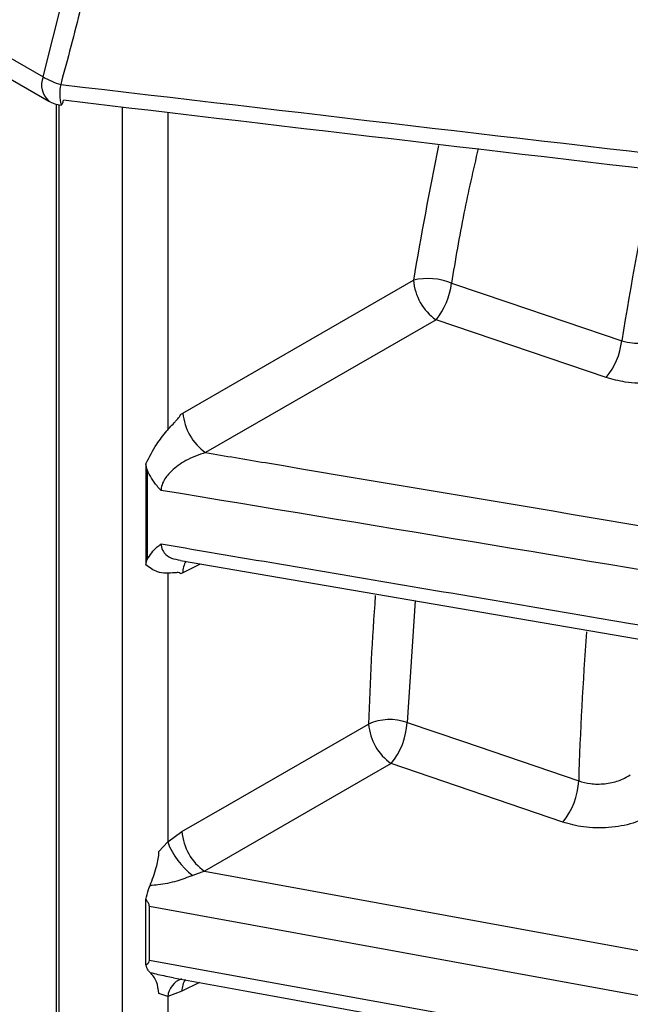
# Model space of a CAD drawing. Extents: x 8.2 to 65.9, y 2.7 to 47.
# Drawn here: x 39.2 to 39.6, y 7.8 to 8.3 of the extents above; entities that cross this region are included whole.
import ezdxf

# ---------------------------------------------------------------- set-up
doc = ezdxf.new("R2010")
doc.units = 0
doc.header["$MEASUREMENT"] = 0
doc.layers.get('0').update_dxf_attribs({"linetype": 'CONTINUOUS'})

msp = doc.modelspace()

# ---------------------------------------------------------------- linework, layer by layer
for p, q in [((38.85288702721886, 8.511077763485076), (39.22315185658712, 8.297328427273328)), ((38.85600572733416, 8.497458266268374), (39.22627055670244, 8.283708930056626)), ((39.22315185658712, 8.297328427273328), (39.24220774298499, 8.373360170645206)), ((39.23070875083109, 7.381925723549116), (39.23070875083109, 8.281871947073533)), ((39.23222421936197, 7.382800584910051), (39.23222421936197, 8.28153458530484)), ((39.26793273239057, 7.337566500722971), (39.26793273239057, 8.280252270303016)), ((39.2934508245252, 8.27728227194352), (39.2934508245252, 8.097778026489259)), ((39.30209199255797, 8.10740588453006), (39.43223583735328, 8.18244016881141)), ((39.44496719551079, 8.160102446229132), (39.31482335071549, 8.085068143614656)), ((39.54107764582039, 8.127458456035086), (39.44496719551079, 8.160102446229132)), ((39.30068486249986, 8.106564113719266), (39.30209199255797, 8.10740588453006)), ((39.28179878681484, 8.075231810901023), (39.28115866266167, 8.07879250273949)), ((39.28115866266167, 8.07879250273949), (39.28115866266167, 8.021696302006376)), ((39.28179878681484, 8.075231810901023), (39.28182571267208, 8.024610195391986)), ((39.28115866266167, 8.021696302006376), (39.28182571267208, 8.024610195391986)), ((39.30068829173639, 8.024001809214063), (39.3006843544648, 8.023996625733837)), ((39.31180308238962, 8.022080124303528), (39.30196333268353, 8.017159328586601)), ((39.2934508245252, 8.017336768119904), (39.2934508245252, 7.86516622742684)), ((39.30196333268353, 8.017159328586601), (39.30068486249986, 8.016545353969704)), ((39.43325952796331, 8.001260588978049), (39.42860249774022, 7.932560626269684)), ((39.51655669946482, 7.876198095974132), (39.41964253771847, 7.909285901166903)), ((39.2934508245252, 7.86516622742684), (39.30150749824194, 7.870866098792469)), ((39.28851259690627, 7.859656982179203), (39.2934508245252, 7.86516622742684)), ((39.3142538434332, 7.848519392091816), (39.30764367249038, 7.846141075112342)), ((39.28115866266167, 7.795589877276818), (39.28115866266167, 7.832546143956691)), ((39.2831436825803, 7.7983139714296), (39.2831436825803, 7.828527647988132)), ((39.31133607117707, 7.785615063303624), (39.30150749824194, 7.780700252352105)), ((39.2934508245252, 7.777725710552389), (39.28851259690627, 7.779432109726777)), ((39.30150749824194, 7.780700252352105), (39.2934508245252, 7.777725710552389)), ((39.2934508245252, 7.777725710552389), (39.2934508245252, 7.625376550187326))]:
    msp.add_line(p, q)
at = {"flags": 128}
for points in [[(39.45369688864968, 8.180831924960145), (39.48557202326734, 8.169989611811921), (39.5498004804862, 8.148144870890555)], [(39.30069172097291, 8.023984903281232), (39.34333478531877, 8.01667465596109), (40.68903400820074, 7.786008479640437)], [(39.30150749824194, 7.870866098792469), (39.32836210356384, 7.886350054425471), (39.40689644654474, 7.931632463518)], [(39.42860249774022, 7.932560626269684), (39.46041692217036, 7.92169860582861), (39.52551665948658, 7.899472481914032)], [(39.41964253771847, 7.909285901166903), (39.4059191141323, 7.901373084518596), (39.3142538434332, 7.848519392091816)], [(39.3142538434332, 7.848519392091816), (39.64695964213164, 7.787757811145497), (39.99938952031722, 7.723393808251032), (40.67107858920867, 7.600723341731069)], [(40.66575622359344, 7.576222378924257), (40.64095312727633, 7.580748630671266), (40.50083534801941, 7.606318362043879), (39.94036473902687, 7.708596191031759), (39.2831436825803, 7.828527647988132)], [(39.2831436825803, 7.7983139714296), (39.31817320677501, 7.791912025117526), (39.45829079551877, 7.766304290285341), (40.01876127750257, 7.66387393650664), (40.66575622359344, 7.54563184199084)], [(39.29678861475245, 7.788271530978079), (39.33808856145551, 7.780729673631278), (40.66799589607698, 7.537869793829927)]]:
    msp.add_lwpolyline(points, dxfattribs=at)
for centre, radius, start, end in [((39.23435535062371, 8.292727070976426), 0.01211159603020481, 157.6716882448055, 228.1236657235269), ((39.2439379198286, 8.332260987752463), 0.04064903697146634, 239.2459132726785, 254.4765713275129), ((39.25740453764354, 8.287715737295073), 0.02493277333600667, 167.5409390092437, 194.7303063249129), ((39.23545482495198, 8.299618431401889), 0.01837018500000123, 240.002688266347, 263.2362464066938), ((39.23093372634522, 8.284129017918062), 0.003624413697928305, 310.5754079275658, 0.1180833595560318), ((41.71364667814321, 7.796819647881158), 2.192181511517082, 168.2188980510006, 170.7778475945865), ((39.44046744245036, 8.148289448301881), 0.03512877785796656, 67.87685357031798, 103.5519281610309), ((39.462335518843, 8.18479847368917), 0.03019192653142294, 184.4799624057833, 234.8818894408896), ((39.41450684327511, 8.185132933007502), 0.03942535131971967, 320.588689924369, 353.736998231948), ((39.51061416473176, 8.152486268470845), 0.03942607101091117, 320.5945794578747, 353.6780613280422), ((39.33219286528479, 8.109764848082783), 0.03019316558360825, 184.4810319435187, 234.8807794435573), ((39.31372964471858, 8.017318223663935), 0.01176738486459638, 147.1978155304575, 180.7736888103448), ((41.29320368970451, 7.847318790307305), 1.76845623195737, 175.5753890219445, 178.3100403163538), ((39.41893655117919, 7.904335467111522), 0.02983437836496703, 71.09579450037502, 113.8012207084899), ((39.43699233640631, 7.933990280829775), 0.03018810840440704, 184.4796019634027, 234.9197675442204), ((39.38951440640056, 7.934246183433352), 0.03912441676920402, 320.3592379465617, 357.5308204073629), ((39.48643047072074, 7.901157670370154), 0.03912250007823028, 320.3582586402595, 357.5312398445066), ((39.33160489549633, 7.873224813542677), 0.03018968129613953, 184.4810765306813, 234.9189572382857), ((39.33176420884394, 7.878941642065236), 0.04071458542604587, 199.7758326508617, 233.6703709297411), ((39.30570445151688, 7.776193531579167), 0.0123490463946476, 111.2346936430267, 172.8727940566088), ((39.3132197783059, 7.78086758895283), 0.01171347539523977, 146.6551874515797, 180.8185450348582)]:
    msp.add_arc(centre, radius, start, end)
for start_param, end_param in [(2.122676794269647, 2.172129598382358), (2.290604065007595, 2.340322031795795)]:
    msp.add_ellipse((40.68039198342256, 8.568077274593286), major_axis=(0.9177085285634251, 1.480405258622198), ratio=0.5971658449991648, start_param=start_param, end_param=end_param)
for points, knots in [([(39.25225007166414, 8.369665434390676), (39.24965912744415, 8.358482140500776), (39.24368870115932, 8.332711986409485), (39.23690100689837, 8.30741424194526), (39.23305892093631, 8.293094783062593)], [0, 0, 0, 0, 0.4339630197896857, 0.9999999999999999, 0.9999999999999999, 0.9999999999999999, 0.9999999999999999]), ([(39.23305892093631, 8.293094783062593), (39.49635015547958, 8.262158052231158), (40.02787381331539, 8.199704000688087), (40.56108075887685, 8.144559082090481), (40.83016265018286, 8.116730301697281)], [0, 0, 0, 0, 0.4953518637633647, 1, 1, 1, 1]), ([(40.59235220898181, 8.12967926471375), (40.40304105154573, 8.150273770885228), (39.94989143691433, 8.199570350450436), (39.49778766554706, 8.253017700520822), (39.23455813234583, 8.284136487624323)], [0, 0, 0, 0, 0.4177674466082456, 0.9999999999999999, 0.9999999999999999, 0.9999999999999999, 0.9999999999999999]), ([(39.4687572064494, 8.256879267186761), (39.46594572174032, 8.244651828108047), (39.46006563286313, 8.219078710711713), (39.45588080030473, 8.193947163753116), (39.45369688864968, 8.180831924960145)], [0, 0, 0, 0, 0.4781364308939774, 0.9999999999999999, 0.9999999999999999, 0.9999999999999999, 0.9999999999999999]), ([(39.5498004804862, 8.148144870890555), (39.55181004915878, 8.147686003700727), (39.5564217762416, 8.146632956708281), (39.56456911084469, 8.147266273806537), (39.57303257636668, 8.149825959295335), (39.57752203177098, 8.152911527440914), (39.57975651273197, 8.15444726900737)], [0, 0, 0, 0, 0.2011845762773633, 0.461695274076765, 0.7320762647206489, 1, 1, 1, 1]), ([(39.59262935864874, 8.1322045363747), (39.58887104674887, 8.13032909250078), (39.58118749716342, 8.126494906732297), (39.56663998707287, 8.124005799088643), (39.55256193740366, 8.124286477801029), (39.54458290408703, 8.12649029854397), (39.54107764582039, 8.127458456035086)], [0, 0, 0, 0, 0.258116492806071, 0.5276972545497344, 0.7925133237137544, 1, 1, 1, 1]), ([(39.28115866266167, 8.07879250273949), (39.28307429061856, 8.082562471392443), (39.28644389392729, 8.089193873278788), (39.29247924995202, 8.096816060243498), (39.29648585036902, 8.101188434504543), (39.29869362688508, 8.103606644157772), (39.29950831199812, 8.104551146350914), (39.30007875139146, 8.10528072673899), (39.30044444649783, 8.105826622917782), (39.30063268331099, 8.106251215143288), (39.30068154583957, 8.106451740172197), (39.3006842395122, 8.106543005940338), (39.30068486249986, 8.106564113719266)], [0, 0, 0, 0, 0.363211248015625, 0.6388911890148247, 0.8463364009404547, 0.8996388481836748, 0.934387501719702, 0.9575746446163401, 0.9812729535933176, 0.9905181625677238, 0.9978070580853323, 1, 1, 1, 1]), ([(39.31482335071549, 8.085068143614656), (39.31104612597277, 8.083758911212023), (39.30420657843977, 8.081388240187806), (39.29612443463467, 8.075641960919185), (39.29160872921371, 8.070271351330199), (39.29007649926813, 8.066603722903238), (39.28975876975398, 8.064647301288765), (39.28974087441916, 8.063934511462833), (39.28973543725284, 8.063717943464809)], [0, 0, 0, 0, 0.3436352584430271, 0.6222318882836504, 0.807103755685681, 0.9276821745209558, 0.9780275670116311, 1, 1, 1, 1]), ([(39.31482335071549, 8.085068143614656), (39.32609444220943, 8.083171843229252), (39.55392516274032, 8.044840552654506), (40.01501506595709, 7.967290468436396), (40.46486671618148, 7.891705711193616), (40.69813742461753, 7.852511212606807)], [0, 0, 0, 0, 0.02444506116234973, 0.4941256932425304, 1, 1, 1, 1]), ([(39.28973543725284, 8.063717943464809), (39.28969286772284, 8.063761427622921), (39.28890861357423, 8.064562531872653), (39.28561072561025, 8.068112962414006), (39.28346753904163, 8.072115393009106), (39.28179878681484, 8.075231810901023)], [0, 0, 0, 0, 0.01254620858092916, 0.2311375325840443, 1, 1, 1, 1]), ([(40.69333287371908, 7.831250292916614), (40.68498521331754, 7.832630283550444), (40.62959147746562, 7.841787680110826), (40.39627998267655, 7.880367324370617), (39.9367311352522, 7.956404262260321), (39.52429421284472, 8.024812946498962), (39.28973543725284, 8.063717943464809)], [0, 0, 0, 0, 0.01783936237047006, 0.118379148094568, 0.4986096144057344, 0.9999999999999999, 0.9999999999999999, 0.9999999999999999, 0.9999999999999999]), ([(39.28182571267208, 8.024610195391986), (39.28350936137462, 8.02717840230131), (39.28566054730293, 8.030459781935889), (39.28896678102038, 8.032893365432905), (39.28973749175001, 8.033422044043995), (39.28977989031903, 8.033451127869775)], [0, 0, 0, 0, 0.7728819203484133, 0.98750571231663, 1, 1, 1, 1]), ([(39.28977989031903, 8.033451127869775), (39.29886736223467, 8.031911752796873), (39.35491689620715, 8.022417224918705), (39.59881718744712, 7.981108044050885), (40.05545590669012, 7.903808672824631), (40.46516630835665, 7.834516571765221), (40.68700377316336, 7.796998402913204)], [0, 0, 0, 0, 0.01951331285806517, 0.1203538346097875, 0.5237160822293914, 0.9999999999999999, 0.9999999999999999, 0.9999999999999999, 0.9999999999999999]), ([(39.28977989031903, 8.033451127869775), (39.28978494435523, 8.033225916619465), (39.28982083150451, 8.031626761124684), (39.29045680748538, 8.02990148470954), (39.29233980627733, 8.02734355966053), (39.2952522723697, 8.025106918107852), (39.2988784684216, 8.02459359658468), (39.30063875831977, 8.024344411301037)], [0, 0, 0, 0, 0.04187025925897779, 0.2973077724564023, 0.3505643970001008, 0.6847398995780551, 1, 1, 1, 1]), ([(39.30068486249986, 8.016545353969704), (39.30067765354791, 8.016609903436489), (39.30066040468977, 8.01676435093573), (39.30045982131644, 8.01700079742998), (39.29948111084924, 8.017312734480676), (39.29496687798939, 8.016843226440685), (39.28773606627718, 8.016556505035766), (39.28323378742369, 8.020074732069524), (39.28115866266167, 8.021696302006376)], [0, 0, 0, 0, 0.007264711243797926, 0.01738227347325431, 0.04341614789393503, 0.1576313680047441, 0.6117477251220479, 1, 1, 1, 1]), ([(39.52551665948658, 7.899472481914032), (39.52767749972592, 7.898888729014487), (39.53230904323404, 7.897637513444273), (39.54027377238911, 7.897690114169698), (39.5483215314919, 7.899334477459078), (39.55254742678184, 7.901718213866303), (39.55466199481376, 7.902910996095258)], [0, 0, 0, 0, 0.2252254835414594, 0.4827481491536534, 0.7411757383419022, 1, 1, 1, 1]), ([(39.56741342035544, 7.880544169119659), (39.56382761214815, 7.878757675420459), (39.55649020153829, 7.875102087317266), (39.5425365739974, 7.872709931054736), (39.52851670160515, 7.872913009349752), (39.52036284678154, 7.875152651040771), (39.51655669946482, 7.876198095974132)], [0, 0, 0, 0, 0.2496940005226241, 0.5109329062614862, 0.7717078060868383, 1, 1, 1, 1]), ([(39.28355087266663, 7.840436177403902), (39.28480166013473, 7.843787801712459), (39.28703805817681, 7.849780479311704), (39.28839778543426, 7.856352963213531), (39.28849639489469, 7.85919072429931), (39.28851259690627, 7.859656982179203)], [0, 0, 0, 0, 0.5146897493527073, 0.920261177133634, 0.9999999999999999, 0.9999999999999999, 0.9999999999999999, 0.9999999999999999]), ([(39.30764367249038, 7.846141075112342), (39.30468243198207, 7.844999066812775), (39.29827781390545, 7.842529113096255), (39.29007952125277, 7.840841613395831), (39.28502296644614, 7.840527595986757), (39.28355087266663, 7.840436177403902)], [0, 0, 0, 0, 0.3787347973297849, 0.8191336442985463, 1, 1, 1, 1]), ([(39.28115866266167, 7.832546143956691), (39.28156632972331, 7.834429454889047), (39.28213753467502, 7.83706826638857), (39.28323629415018, 7.839686553140638), (39.28355087266663, 7.840436177403902)], [0, 0, 0, 0, 0.7136966519539465, 1, 1, 1, 1]), ([(39.2831436825803, 7.828527647988132), (39.28309586504582, 7.82892819273502), (39.2829862261217, 7.829846585864253), (39.28220573868912, 7.831250451628179), (39.28149275302078, 7.832132727639291), (39.28115866266167, 7.832546143956691)], [0, 0, 0, 0, 0.2913041798513955, 0.6679197751750857, 1, 1, 1, 1]), ([(39.28115866266167, 7.795589877276818), (39.28156989700228, 7.795834892322958), (39.2823971694099, 7.796327784494423), (39.28306823524162, 7.797331003237773), (39.28312646410415, 7.798089639933458), (39.2831436825803, 7.7983139714296)], [0, 0, 0, 0, 0.4104345339161705, 0.8256634515132354, 1, 1, 1, 1]), ([(39.28355087266663, 7.791263078192543), (39.28313863635857, 7.791646244586751), (39.28205142047636, 7.792656792617507), (39.28150061865038, 7.794466408125231), (39.28115866266167, 7.795589877276818)], [0, 0, 0, 0, 0.3791669297737124, 1, 1, 1, 1]), ([(39.28851259690627, 7.779432109726777), (39.2881828658106, 7.781752897913336), (39.2874532767108, 7.786888057399736), (39.28493244023804, 7.789714190178074), (39.28355087266663, 7.791263078192543)], [0, 0, 0, 0, 0.4519408195026844, 1, 1, 1, 1]), ([(39.28355087266663, 7.791263078192543), (39.28502486448132, 7.790904572059986), (39.28945492009746, 7.789827088392741), (39.29386168331526, 7.788934599262369), (39.29680220468983, 7.788339063892138)], [0, 0, 0, 0, 0.3327253520962291, 0.9999999999999999, 0.9999999999999999, 0.9999999999999999, 0.9999999999999999])]:
    msp.add_open_spline(points, degree=3, knots=knots)

doc.saveas('drawing.dxf')
